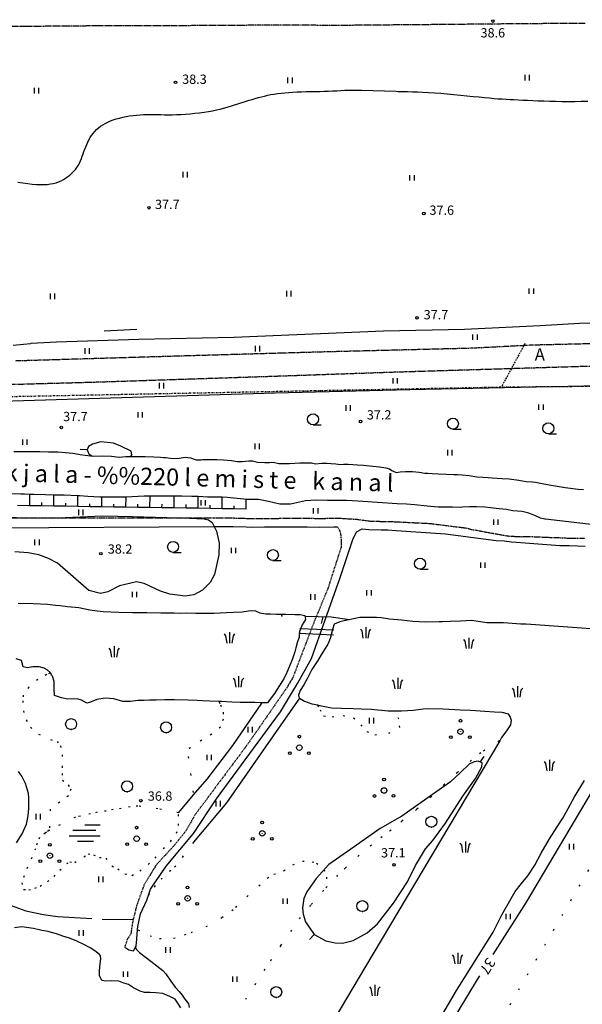
# Model space of a CAD drawing. Units: millimetres. Extents: x 69000 to 139410, y 51772 to 103828.
# Drawn here: x 70149 to 70312, y 52808 to 53094 of the extents above; entities that cross this region are included whole.
import ezdxf
from ezdxf.enums import TextEntityAlignment as Align

# ---------------------------------------------------------------- set-up
doc = ezdxf.new("R2010")
doc.units = ezdxf.units.MM
for name, pattern in [('162a$0$HIDDEN', [0.375, 0.25, -0.125]), ('162v$0$DASHDOT', [1, 0.5, -0.25, 0, -0.25]), ('162v$0$DASHED', [0.75, 0.5, -0.25]), ('162v$0$HIDDEN', [0.375, 0.25, -0.125]), ('162v$0$KOLVIK_EBAM', [5, 0.5, -4.5]), ('162v$0$XJ2_1', [15, 10, -5])]:
    doc.linetypes.add(name, pattern=pattern)
for name, color, linetype in [('162a$0$15', 7, 'Continuous'), ('162a$0$34', 7, 'Continuous'), ('162a$0$35', 7, 'Continuous'), ('162a$0$49', 7, 'Continuous'), ('162a$0$56', 7, 'Continuous'), ('162a$0$57', 7, 'Continuous'), ('162a$0$58', 7, 'Continuous'), ('162v$0$12', 7, 'Continuous'), ('162v$0$13', 7, 'Continuous'), ('162v$0$14', 7, 'Continuous'), ('162v$0$15', 7, 'Continuous'), ('162v$0$16', 7, 'Continuous'), ('162v$0$19', 7, 'Continuous'), ('162v$0$34', 7, 'Continuous'), ('162v$0$44', 7, 'Continuous'), ('162v$0$49', 7, 'Continuous'), ('162v$0$51', 7, 'Continuous'), ('162v$0$55', 7, 'Continuous'), ('162v$0$56', 7, 'Continuous'), ('162v$0$57', 7, 'Continuous'), ('162v$0$58', 7, 'Continuous'), ('162v$0$60', 7, 'Continuous')]:
    doc.layers.add(name, color=color, linetype=linetype)
doc.styles.add('162a$0$txt', font='TXT', dxfattribs={"height": 0.2})
doc.styles.add('162v$0$txt', font='TXT', dxfattribs={"height": 0.2})

# ---------------------------------------------------------------- blocks, each defined once
blk = doc.blocks.new('162a$0$HEIN_2')
at = {"layer": '162a$0$49', "color": 3, "linetype": 'Continuous'}
for p, q in [((-0.64, -0.8), (-0.64, 0.8)), ((0.64, -0.8), (0.64, 0.8))]:
    blk.add_line(p, q, dxfattribs=at)
blk = doc.blocks.new('162a$0$KPUNK2')
at = {"layer": '162a$0$57', "color": 6, "linetype": 'Continuous'}
blk.add_circle((0, 0), 0.384, dxfattribs=at)
blk = doc.blocks.new('162a')
at = {"layer": '162a$0$15', "color": 7, "linetype": '162a$0$HIDDEN'}
blk.add_lwpolyline([(70132.59, 53082.05), (70132.64, 53088.55), (70133.44, 53089.93), (70134.36, 53091.23), (70135.55, 53092.15), (70149.75, 53092.32), (70170.88, 53092.49), (70192.79, 53092.53), (70218.07, 53092.68), (70244.64, 53092.65), (70270.21, 53092.87), (70294.17, 53093.1), (70313.18, 53093.23)], dxfattribs=at)
at = {"layer": '162a$0$34', "color": 5, "linetype": 'Continuous'}
blk.add_lwpolyline([(70426.28, 53006.38), (70422.25, 53006.58), (70401.1, 53006.43), (70376.17, 53006.38), (70354.99, 53006.57), (70337.71, 53006.28), (70328.13, 53006.12), (70311.56, 53005.88), (70300.1, 53005.13), (70278.07, 53004.15), (70254.53, 53003.61), (70210.98, 53001.77), (70183.38, 53001.22), (70159.43, 53000.38), (70151.99, 53000), (70151.89, 53000)], dxfattribs=at)
at = {"layer": '162a$0$35', "color": 140, "linetype": 'Continuous'}
blk.add_line((70182.79, 53004.1), (70173.23, 53003.59), dxfattribs=at)
at = {"layer": '162a$0$56', "color": 6, "linetype": 'Continuous'}
for points in [[(70258.21, 53073.38), (70258.74, 53073.36), (70260.11, 53073.33), (70261.52, 53073.3), (70262.96, 53073.26), (70264.46, 53073.21), (70266.02, 53073.15), (70267.66, 53073.07), (70269.39, 53072.96), (70271.2, 53072.82), (70273.08, 53072.65), (70275, 53072.47), (70276.92, 53072.28), (70278.8, 53072.09), (70280.63, 53071.9), (70282.35, 53071.73), (70283.95, 53071.57), (70285.4, 53071.43), (70286.71, 53071.32), (70287.93, 53071.23), (70289.09, 53071.15), (70290.22, 53071.08), (70291.34, 53071.02), (70292.5, 53070.96), (70293.73, 53070.9), (70295.05, 53070.84), (70296.46, 53070.77), (70297.96, 53070.7), (70299.53, 53070.64), (70301.18, 53070.58), (70302.89, 53070.53), (70304.65, 53070.48), (70306.46, 53070.46), (70308.31, 53070.44), (70310.19, 53070.45), (70312.08, 53070.47), (70313.95, 53070.51)], [(70148.13, 53046.97), (70149.62, 53046.73), (70151.01, 53046.53), (70152.32, 53046.38), (70153.55, 53046.28), (70154.68, 53046.23), (70155.74, 53046.24), (70156.71, 53046.3), (70157.62, 53046.42), (70158.46, 53046.58), (70159.25, 53046.8), (70159.99, 53047.07), (70160.7, 53047.38), (70161.38, 53047.73), (70162.04, 53048.13), (70162.67, 53048.56), (70163.27, 53049.03), (70163.84, 53049.54), (70164.37, 53050.07), (70164.87, 53050.64), (70165.32, 53051.23), (70165.72, 53051.84), (70166.07, 53052.48), (70166.38, 53053.13), (70166.65, 53053.8), (70166.9, 53054.47), (70167.14, 53055.16), (70167.38, 53055.85), (70167.62, 53056.54), (70167.88, 53057.23), (70168.17, 53057.92), (70168.48, 53058.59), (70168.82, 53059.25), (70169.2, 53059.9), (70169.61, 53060.52), (70170.05, 53061.12), (70170.53, 53061.69), (70171.05, 53062.23), (70171.62, 53062.74), (70172.22, 53063.2), (70172.87, 53063.64), (70173.56, 53064.04), (70174.3, 53064.41), (70175.08, 53064.75), (70175.91, 53065.06), (70176.78, 53065.34), (70177.7, 53065.6), (70178.65, 53065.83), (70179.64, 53066.04), (70180.65, 53066.21), (70181.67, 53066.36), (70182.7, 53066.48), (70183.72, 53066.57), (70184.73, 53066.62), (70185.72, 53066.65), (70186.7, 53066.65), (70187.69, 53066.64), (70188.69, 53066.62), (70189.71, 53066.59), (70190.78, 53066.57), (70191.89, 53066.56), (70193.07, 53066.57), (70194.31, 53066.6), (70195.61, 53066.66), (70196.94, 53066.74), (70198.3, 53066.85), (70199.66, 53066.98), (70201, 53067.14), (70202.31, 53067.31), (70203.57, 53067.51), (70204.77, 53067.73), (70205.9, 53067.97), (70206.99, 53068.22), (70208.02, 53068.48), (70209.02, 53068.76), (70209.99, 53069.04), (70210.93, 53069.33), (70211.85, 53069.62), (70212.77, 53069.91), (70213.67, 53070.2), (70214.57, 53070.49), (70215.46, 53070.77), (70216.35, 53071.04), (70217.24, 53071.3), (70218.13, 53071.55), (70219.02, 53071.79), (70219.92, 53072.01), (70220.84, 53072.22), (70221.77, 53072.4), (70222.73, 53072.57), (70223.72, 53072.73), (70224.75, 53072.86), (70225.84, 53072.97), (70226.97, 53073.07), (70228.17, 53073.14), (70229.42, 53073.2), (70230.7, 53073.24), (70232.01, 53073.28)], [(70232.01, 53073.28), (70233.33, 53073.31), (70234.66, 53073.33), (70235.97, 53073.36), (70237.26, 53073.4), (70238.51, 53073.45), (70239.74, 53073.5), (70240.94, 53073.56), (70242.13, 53073.61), (70243.32, 53073.66), (70244.51, 53073.7), (70245.71, 53073.73), (70246.93, 53073.73), (70248.17, 53073.73), (70258.21, 53073.38)]]:
    blk.add_lwpolyline(points, dxfattribs=at)
at = {"layer": '162a$0$49', "color": 3, "linetype": 'Continuous'}
for p in [(70227.37, 53076.59), (70296.38, 53077.36), (70153.58, 53073.56), (70196.9, 53049.14), (70262.88, 53048.22), (70158.28, 53013.73), (70227.06, 53014.5), (70297.59, 53015.24), (70281.21, 53001.85)]:
    blk.add_blockref('162a$0$HEIN_2', p, dxfattribs=at)
at = {"layer": '162a$0$57', "color": 6, "linetype": 'Continuous'}
for p in [(70286.38, 53093.82), (70194, 53075.99), (70186.3, 53039.53), (70266.29, 53037.84), (70264.28, 53007.5)]:
    blk.add_blockref('162a$0$KPUNK2', p, dxfattribs=at)
at = {"layer": '162a$0$58', "color": 6, "linetype": 'Continuous', "style": '162a$0$txt'}
for s, p in [('38.6', (70282.76, 53090.39)), ('38.3', (70195.94, 53076.89)), ('37.7', (70266.22, 53008.4))]:
    blk.add_text(s, height=2.7, dxfattribs=at).set_placement(p, align=Align.MIDDLE_LEFT)
for s, p in [('37.7 ', (70192.04, 53039.15)), ('37.6 ', (70271.9, 53037.46))]:
    blk.add_text(s, height=2.7, dxfattribs=at).set_placement(p, align=Align.CENTER)
blk = doc.blocks.new('162v$0$VSOO_2')
at = {"layer": '162v$0$49', "color": 5, "linetype": 'Continuous'}
for p, q in [((-3.71, 0.8), (2.99, 0.8)), ((-0.24, 2.4), (4.22, 2.4)), ((-4.78, -0.8), (4.22, -0.8)), ((-2.39, -2.4), (2.28, -2.4))]:
    blk.add_line(p, q, dxfattribs=at)
blk = doc.blocks.new('162v$0$PROOG2')
at = {"layer": '162v$0$49', "color": 7, "linetype": 'Continuous'}
for p, q in [((0, 3.185), (0, 0)), ((-1.092, 2.1203), (-1.5015, 2.6299)), ((-0.728, 0), (-1.092, 2.1203)), ((0.728, 0), (1.092, 2.1203)), ((1.092, 2.1203), (1.5015, 2.6299))]:
    blk.add_line(p, q, dxfattribs=at)
blk = doc.blocks.new('162v$0$HEIN_2')
at = {"layer": '162v$0$49', "color": 3, "linetype": 'Continuous'}
for p, q in [((-0.64, -0.8), (-0.64, 0.8)), ((0.64, -0.8), (0.64, 0.8))]:
    blk.add_line(p, q, dxfattribs=at)
blk = doc.blocks.new('162v$0$HLEHT2')
at = {"layer": '162v$0$49', "color": 3, "linetype": 'Continuous'}
blk.add_line((0, -1.6), (2.4, -1.6), dxfattribs=at)
blk.add_circle((0, 0), 1.6, dxfattribs=at)
blk = doc.blocks.new('162v$0$LEHT_2')
at = {"layer": '162v$0$49', "color": 3, "linetype": 'Continuous'}
blk.add_circle((0.04, 0.02), 1.6, dxfattribs=at)
blk.add_point((0.04, -1.58), dxfattribs=at)
blk = doc.blocks.new('162v$0$POOS_2')
at = {"layer": '162v$0$49', "color": 3, "linetype": 'Continuous'}
for centre, radius in [((-0.01, 3.18), 0.4), ((0, 0), 0.8), ((0, 0), 0.008), ((-2.78, -1.61), 0.4), ((2.76, -1.59), 0.4)]:
    blk.add_circle(centre, radius, dxfattribs=at)
blk = doc.blocks.new('162v$0$KPUNK2')
at = {"layer": '162v$0$57', "color": 6, "linetype": 'Continuous'}
blk.add_circle((0, 0), 0.384, dxfattribs=at)
blk = doc.blocks.new('162v')
at = {"layer": '162v$0$12', "color": 7, "linetype": 'Continuous'}
for points in [[(70214.5717, 52951.8854), (70211.0722, 52951.937), (70207.5726, 52951.9886), (70204.073, 52952.0402), (70200.5733, 52952.0917), (70197.0737, 52952.1433), (70193.5741, 52952.1949), (70190.0745, 52952.2465), (70186.5749, 52952.2981), (70183.0753, 52952.3497), (70179.5757, 52952.4013), (70178.3791, 52952.4189), (70176.0761, 52952.455), (70172.5766, 52952.5098), (70169.077, 52952.5646), (70165.5775, 52952.6194), (70162.078, 52952.6742), (70158.5784, 52952.729), (70155.0789, 52952.7838), (70151.5794, 52952.8386), (70148.0798, 52952.8934)], [(70151.5794, 52952.8386), (70151.581, 52952.9386), (70151.6291, 52956.0156), (70151.6307, 52956.1156)], [(70158.5784, 52952.729), (70158.58, 52952.829), (70158.6272, 52955.8466), (70158.6288, 52955.9466)], [(70165.5775, 52952.6194), (70165.5791, 52952.7194), (70165.6253, 52955.6718), (70165.6269, 52955.7718)], [(70172.5766, 52952.5098), (70172.5782, 52952.6098), (70172.6194, 52955.2462), (70172.621, 52955.3462)], [(70179.5757, 52952.4013), (70179.5772, 52952.5013), (70179.6177, 52955.2491), (70179.6192, 52955.3491)], [(70186.5749, 52952.2981), (70186.5764, 52952.3981), (70186.6223, 52955.515), (70186.6238, 52955.615)], [(70193.5741, 52952.1949), (70193.5756, 52952.2949), (70193.6231, 52955.5229), (70193.6246, 52955.6229)], [(70200.5733, 52952.0917), (70200.5748, 52952.1917), (70200.6218, 52955.3837), (70200.6233, 52955.4837)], [(70207.5726, 52951.9886), (70207.5741, 52952.0886), (70207.6198, 52955.1901), (70207.6213, 52955.2901)], [(70214.5717, 52951.8854), (70214.6115, 52954.583), (70214.613, 52954.683)], [(70155.0789, 52952.7838), (70155.0805, 52952.8838), (70155.0941, 52953.7542)], [(70162.078, 52952.6742), (70162.0796, 52952.7742), (70162.0931, 52953.6352)], [(70169.077, 52952.5646), (70169.0786, 52952.6646), (70169.0907, 52953.441)], [(70176.0761, 52952.455), (70176.0777, 52952.555), (70176.0897, 52953.3246)], [(70183.0753, 52952.3497), (70183.0768, 52952.4497), (70183.0893, 52953.2988)], [(70190.0745, 52952.2465), (70190.076, 52952.3465), (70190.0895, 52953.2674)], [(70197.0737, 52952.1433), (70197.0752, 52952.2433), (70197.0889, 52953.175)], [(70204.073, 52952.0402), (70204.0745, 52952.1402), (70204.0876, 52953.0274)], [(70211.0722, 52951.937), (70211.0737, 52952.037), (70211.0859, 52952.8657)]]:
    blk.add_lwpolyline(points, dxfattribs=at)
at = {"layer": '162v$0$14', "color": 7, "linetype": 'Continuous'}
for p, q in [((70240.045, 52916.6925), (70230.1514, 52917.0115)), ((70240.0167, 52915.2303), (70229.8679, 52915.6556))]:
    blk.add_line(p, q, dxfattribs=at)
at = {"layer": '162v$0$15', "color": 7, "linetype": '162v$0$HIDDEN'}
for points in [[(70000, 52988.6783), (70000.1, 52988.6706), (70021.129, 52987.058), (70041.296, 52986.255), (70060.357, 52986.182), (70099.081, 52986.86), (70170.189, 52988.814), (70219.683, 52990.438), (70257.735, 52991.755), (70337.566, 52994.185), (70378.736, 52995.197), (70418.637, 52995.805), (70534.198, 52995.815), (70576.976, 52996.725), (70617.781, 52996.803), (70660.574, 52996.996), (70700.834, 52997.218), (70780.809, 52997.467), (70822.162, 52997.737), (70862.216, 52998.249), (70906.462, 52999.591), (70920.7786, 52999.9972), (70920.8786, 53000)], [(70316.9661, 53000), (70316.8661, 52999.9976), (70297.7765, 52999.5374), (70280.5199, 52998.6462), (70263.0606, 52998.2054), (70238.6201, 52997.602), (70192.7276, 52996.2858), (70147.4251, 52994.9355)], [(70258.3345, 52948.1742), (70267.8532, 52947.7134), (70278.5778, 52946.3804), (70280.3324, 52945.892), (70281.7565, 52945.7058), (70285.0389, 52945.0647), (70288.322, 52944.4925), (70290.79, 52944.0547), (70293.2608, 52943.9044), (70294.594, 52943.8455), (70295.5029, 52943.8942), (70299.0554, 52943.8369), (70301.5262, 52943.6866), (70304.2393, 52943.6259), (70306.952, 52943.5192), (70308.3999, 52943.4247), (70309.7336, 52943.4119), (70313.1368, 52943.3675)]]:
    blk.add_lwpolyline(points, dxfattribs=at)
at = {"layer": '162v$0$16', "color": 7, "linetype": '162v$0$HIDDEN'}
for points in [[(70143.8105, 52949.3485), (70205.3254, 52949.353), (70210.8901, 52949.2878), (70214.6261, 52949.1712), (70216.3162, 52949.1549), (70219.9269, 52949.166), (70223.4227, 52949.1783), (70226.3205, 52949.1963), (70229.1497, 52949.2494), (70232.3346, 52949.2302), (70235.864, 52949.1501), (70240.0502, 52949.2247), (70242.2806, 52949.1916), (70243.4297, 52949.1116), (70246.6936, 52948.9305), (70250.483, 52948.3995), (70253.8742, 52948.2978), (70255.8519, 52948.2902), (70258.3345, 52948.1742)], [(70241.1136, 52946.7107), (70241.6844, 52945.8124), (70242.1368, 52944.115), (70242.25, 52940.9325), (70238.3473, 52928.7857), (70234.2183, 52918.7606), (70228.1097, 52902.7947), (70226.4129, 52899.9304), (70219.1581, 52889.4378), (70214.4787, 52882.7445), (70206.2773, 52871.7646), (70199.7728, 52863.0656), (70197.0579, 52858.3447), (70193.4381, 52853.8361), (70188.4608, 52848.4257), (70184.8975, 52842.644), (70182.6917, 52836.491), (70181.6825, 52832.486), (70181.3576, 52830.7593), (70181.0327, 52828.3724), (70179.9497, 52826.6966), (70179.2457, 52824.4621)]]:
    blk.add_lwpolyline(points, dxfattribs=at)
at = {"layer": '162v$0$16', "color": 7, "linetype": 'Continuous'}
for points in [[(70141.0313, 52946.4558), (70205.2957, 52946.8552), (70210.8361, 52946.7903), (70214.5749, 52946.6736), (70216.308, 52946.6569), (70219.9351, 52946.6681), (70223.4349, 52946.6804), (70226.3517, 52946.6985), (70229.1649, 52946.7513), (70232.2975, 52946.7324), (70235.857, 52946.6517), (70240.0527, 52946.7264), (70241.1136, 52946.7107)], [(70182.3603, 52824.4255), (70182.549, 52824.7668), (70182.7656, 52826.7981), (70182.97, 52829.558), (70183.0363, 52830.4546), (70183.8486, 52834.1111), (70185.657, 52838.1326), (70185.6575, 52838.1342), (70186.7187, 52841.3732), (70191.3216, 52848.026), (70199.2819, 52857.5226), (70205.9426, 52867.5779), (70214.282, 52878.9536), (70224.5709, 52892.8685), (70229.5529, 52901.1464), (70233.5602, 52908.4593), (70237.5133, 52919.6826), (70241.7913, 52931.7185), (70245.6361, 52942.9926), (70246.7191, 52945.2271), (70248.3606, 52946.1745), (70250.2711, 52945.9068), (70253.8318, 52945.8), (70255.7888, 52945.7925), (70258.2179, 52945.679), (70272.5777, 52944.6969), (70287.3388, 52942.6967), (70289.6377, 52942.617), (70291.8081, 52942.3201), (70293.1523, 52942.2036), (70295.7611, 52942.052), (70305.8269, 52941.3223), (70308.5287, 52941.2847), (70311.0233, 52941.2147), (70313.2525, 52941.0552)], [(70179.2457, 52824.4621), (70180.437, 52823.6495), (70181.7908, 52823.3956), (70182.3603, 52824.4255)]]:
    blk.add_lwpolyline(points, dxfattribs=at)
at = {"layer": '162v$0$19', "color": 87, "linetype": '162v$0$XJ2_1'}
for points in [[(70146.2291, 52836.5966), (70150.4913, 52834.9932), (70155.6324, 52833.9433), (70159.7175, 52833.4267), (70172.6801, 52832.6001), (70181.5825, 52832.4873), (70181.6825, 52832.486)], [(70182.3603, 52824.4255), (70182.4015, 52824.3255), (70182.5657, 52823.9266), (70183.5104, 52822.9286), (70185.5418, 52821.3337), (70187.7452, 52819.6911), (70190.3355, 52817.6308), (70191.1892, 52816.7257), (70192.6743, 52814.5266), (70193.9573, 52812.8354), (70195.0485, 52811.5255), (70195.9468, 52810.4819), (70196.7525, 52809.3703), (70197.5586, 52808.3046), (70197.8197, 52807.9571), (70197.9933, 52806.8746)]]:
    blk.add_lwpolyline(points, dxfattribs=at)
at = {"layer": '162v$0$34', "color": 5, "linetype": 'Continuous'}
for points in [[(70146.8039, 52999.581), (70151.7855, 52999.9918), (70151.8855, 53000)], [(70230.1124, 52896.8704), (70222.4558, 52885.9678), (70208.8602, 52866.4823), (70199.2401, 52855.019)], [(70194.8723, 52863.5358), (70194.957, 52863.6358), (70199.2652, 52868.7217), (70203.2003, 52873.3672), (70210.6654, 52883.1495), (70219.1504, 52895.443), (70219.2194, 52895.543)]]:
    blk.add_lwpolyline(points, dxfattribs=at)
at = {"layer": '162v$0$34', "color": 140, "linetype": 'Continuous'}
for points in [[(70146.9718, 52968.6364), (70149.4094, 52968.6243), (70151.4213, 52968.5819), (70152.1686, 52968.5747), (70154.5258, 52968.5749), (70157.0209, 52968.5623), (70159.7575, 52968.5474), (70161.9636, 52968.3766), (70164.1689, 52968.1253), (70164.7317, 52968.0624), (70166.2695, 52967.7486), (70167.7741, 52967.5731), (70170.0827, 52967.2978), (70172.8656, 52967.3169), (70175.429, 52967.2347), (70177.669, 52967.0061), (70179.5337, 52967.1951), (70180.982, 52967.1466), (70182.684, 52967.1646), (70185.2021, 52967.1518), (70187.7312, 52967.0929), (70189.6156, 52966.9482), (70190.5348, 52966.8704), (70191.3395, 52966.8511), (70193.1194, 52966.6039), (70195.1097, 52966.7112), (70196.8027, 52966.9938), (70198.3413, 52966.7605), (70200.0261, 52966.1923), (70201.4753, 52966.2243), (70201.8669, 52966.2895), (70203.6034, 52966.3187), (70206.0752, 52966.2718), (70207.9603, 52966.1961), (70210.3039, 52965.978), (70211.9919, 52965.7433), (70213.4407, 52965.7408), (70215.3399, 52965.9294), (70216.3977, 52965.9307), (70217.7387, 52965.4808), (70219.9571, 52965.3904), (70221.3948, 52965.4225), (70222.4535, 52965.5158), (70224.0831, 52965.1781), (70225.4858, 52965.1645), (70227.1987, 52965.125)], [(70227.1987, 52965.125), (70228.7402, 52965.1906), (70230.2245, 52965.2912), (70232.1563, 52965.2956), (70233.5936, 52965.2932), (70234.7874, 52965.0747), (70236.6052, 52965.1836), (70238.0545, 52965.2271), (70239.1915, 52965.0897), (70240.6739, 52964.9949), (70241.9947, 52964.8326), (70242.9037, 52964.8928), (70244.2375, 52964.8914), (70245.6166, 52964.8091), (70246.9839, 52964.7039), (70248.7193, 52964.6067), (70251.4305, 52964.3505), (70253.3832, 52964.1362), (70255.1748, 52963.9119), (70256.2528, 52963.6141), (70256.9721, 52963.0782), (70258.2432, 52962.537), (70259.3943, 52962.6638), (70260.9017, 52962.7758), (70262.9828, 52962.7557), (70264.9359, 52962.5873), (70266.5775, 52962.307), (70267.4741, 52962.2753), (70268.7387, 52962.2516), (70270.4971, 52962.1542), (70272.8758, 52961.9932), (70274.9562, 52961.9041), (70276.0256, 52961.9053), (70277.3931, 52961.8231), (70279.4956, 52961.6418), (70281.6534, 52961.23), (70283.4694, 52961.1435), (70285.0205, 52961.025), (70286.1585, 52960.9795), (70287.5949, 52960.8852), (70289.0195, 52960.7564), (70291.1112, 52960.6443), (70293.9021, 52960.3068), (70296.0717, 52959.9294), (70297.8294, 52959.763), (70298.7603, 52959.708), (70300.2526, 52959.4521), (70302.7199, 52958.9453), (70305.027, 52958.5091), (70307.4152, 52958.1526), (70311.1478, 52957.6796), (70312.722, 52957.5724)], [(70315.8421, 52947.2624), (70301.7034, 52948.9398), (70301.4621, 52948.9536), (70300.1772, 52949.265), (70298.7113, 52949.8771), (70296.8106, 52950.7118), (70294.86, 52951.1446), (70292.206, 52951.3772), (70290.3119, 52951.706), (70288.2326, 52951.91), (70285.6597, 52952.1994), (70283.9945, 52952.4109), (70281.6152, 52952.5144), (70279.5224, 52952.5116), (70277.5555, 52952.4386), (70276.9339, 52952.3756), (70274.5998, 52952.3867), (70270.4609, 52952.4496), (70267.221, 52952.7339), (70263.6489, 52953.1478), (70261.2124, 52953.2748), (70258.5458, 52953.3926), (70247.0548, 52954.182), (70243.7682, 52954.3977), (70241.0432, 52954.4125), (70238.1916, 52954.417), (70234.8919, 52954.4604), (70231.8085, 52954.2832), (70227.4984, 52953.2899), (70224.3591, 52953.2743), (70221.078, 52954.0533), (70218.1172, 52954.6569), (70215.2081, 52954.662), (70214.613, 52954.683), (70213.8632, 52954.7095), (70209.0737, 52955.2731), (70207.6213, 52955.2901), (70203.3594, 52955.3398), (70200.6233, 52955.4837), (70198.8083, 52955.5792), (70195.8532, 52955.5848), (70193.6246, 52955.6229), (70192.772, 52955.6375), (70190.8174, 52955.6564), (70186.6238, 52955.615), (70184.9295, 52955.5983), (70179.6192, 52955.3491), (70179.4422, 52955.3408), (70175.4983, 52955.3559), (70172.621, 52955.3462), (70171.9681, 52955.344), (70168.5431, 52955.515), (70166.1192, 52955.7569), (70165.6269, 52955.7718), (70161.6475, 52955.8921), (70158.6288, 52955.9466), (70156.1751, 52955.9909), (70152.7149, 52956.0818), (70151.6307, 52956.1156), (70150.0365, 52956.1652), (70148.9679, 52956.2445), (70144.6333, 52956.3322)], [(70148.2364, 52924.5497), (70152.5588, 52924.439), (70156.7306, 52924.2032), (70159.1422, 52923.8809), (70160.4755, 52923.8221), (70162.6004, 52923.5831), (70165.8625, 52923.2181), (70169.1108, 52922.6118), (70171.1891, 52922.3043), (70172.9925, 52922.1144), (70177.5321, 52921.8636), (70181.4984, 52921.7908), (70183.7059, 52921.758), (70185.6263, 52921.7739), (70189.7649, 52921.6764), (70193.6167, 52921.6508), (70195.3875, 52921.6452), (70197.1469, 52921.6627), (70199.9753, 52921.6353)], [(70218.1101, 52713.3915), (70275.8186, 52811.8724), (70286.4234, 52828.8456), (70288.9443, 52833.8921), (70292.8503, 52840.6731), (70294.7125, 52842.9894), (70296.5048, 52845.2143), (70298.5587, 52848.3336), (70300.4202, 52851.7768), (70302.8176, 52855.9391), (70305.0247, 52859.4364), (70306.7399, 52862.0186), (70307.6528, 52863.6771), (70310.0646, 52868.1383), (70312.9967, 52872.8934)], [(70318.9507, 52916.7149), (70296.0732, 52918.4076), (70294.4522, 52918.4348), (70289.4535, 52918.7705), (70284.5893, 52918.7485), (70280.2498, 52919.4688), (70276.9596, 52919.3051), (70273.9568, 52919.1387), (70271.691, 52919.08), (70270.7133, 52919.055), (70266.7682, 52918.9436), (70263.0562, 52919.1519), (70259.7598, 52919.5402), (70256.3248, 52919.8609), (70253.9022, 52920.2407), (70252.4771, 52920.312), (70250.3384, 52920.3211), (70247.6477, 52920.3241), (70243.9951, 52919.543), (70241.8059, 52919.0812), (70240.1317, 52918.3729), (70239.6915, 52916.8363), (70239.045, 52914.1979), (70238.4216, 52912.7436), (70238.3048, 52912.5607), (70237.5106, 52911.2805), (70236.6812, 52909.9432), (70235.4304, 52907.828), (70233.726, 52905.1768), (70232.4369, 52902.6595), (70231.3144, 52900.7386), (70230.2986, 52899.1386), (70229.7797, 52897.7982), (70230.0242, 52896.922), (70230.1124, 52896.8704), (70231.5221, 52896.0451), (70233.6878, 52895.2653), (70235.2996, 52894.8979), (70236.0055, 52894.737), (70239.3798, 52894.0834), (70242.3335, 52893.9399), (70245.6789, 52893.8616), (70248.0126, 52893.8046), (70250.9433, 52893.6498), (70255.9064, 52893.2109), (70257.815, 52893.1925), (70259.7581, 52893.1737), (70263.2678, 52893.4388), (70266.0883, 52893.7795), (70267.7563, 52893.8554), (70271.8724, 52893.8042), (70276.9629, 52893.456), (70279.8027, 52893.4171), (70281.262, 52893.311), (70283.9851, 52893.0893), (70286.8578, 52892.8891), (70288.9958, 52892.8109), (70290.7622, 52892.3569), (70291.3964, 52891.3504), (70291.6638, 52890.4624), (70291.4442, 52889.1537), (70290.5214, 52887.6563), (70289.5881, 52886.2739), (70288.9014, 52885.4182), (70288.3669, 52884.5189), (70249.0317, 52818.3404), (70187.0342, 52713.91)], [(70199.9753, 52921.6353), (70202.6773, 52921.6093), (70205.2873, 52921.5955), (70206.9899, 52921.6711), (70208.8769, 52921.8024), (70210.9242, 52921.8516), (70213.4325, 52922.0228), (70215.2629, 52922.2351), (70216.2303, 52922.3983), (70217.2412, 52922.2965), (70218.5919, 52921.6511), (70220.3257, 52921.3928), (70221.6135, 52921.3919), (70223.4069, 52921.3516), (70226.0624, 52921.2799), (70228.695, 52921.22), (70230.2585, 52921.1819), (70231.6821, 52920.9497), (70231.8084, 52919.7411), (70230.8624, 52918.2324), (70230.1072, 52916.2275), (70229.9533, 52914.5846), (70229.4549, 52912.9796), (70229.0495, 52911.4887), (70228.7284, 52910.3879), (70228.0526, 52908.2787), (70227.1587, 52906.2061), (70226.451, 52904.3616), (70225.5018, 52902.5195), (70224.0309, 52900.234), (70222.8273, 52898.2448), (70221.8604, 52896.9433), (70220.7772, 52895.5164), (70219.7769, 52895.5261), (70219.2194, 52895.543), (70218.6619, 52895.5599), (70217.0758, 52895.6327), (70214.9487, 52895.6532), (70213.189, 52895.6127), (70212.8556, 52895.6159), (70210.4189, 52895.7199), (70207.3849, 52895.8987), (70206.6403, 52895.9159), (70203.9706, 52895.9777), (70201.8443, 52896.0787), (70200.3619, 52896.1735), (70197.7065, 52896.2566), (70193.6944, 52896.3529), (70190.9237, 52896.4026), (70188.3819, 52896.3467), (70186.4381, 52896.285), (70184.9427, 52896.2304), (70183.0453, 52896.2142), (70180.8925, 52895.9591), (70178.6847, 52895.9459), (70176.0701, 52896.6841), (70173.5657, 52896.9267), (70171.1469, 52896.5016), (70169.3107, 52895.6799), (70168.2159, 52895.4375), (70166.6488, 52896.2806), (70165.4106, 52896.6605), (70162.7303, 52896.5484), (70160.8252, 52896.9348), (70158.8311, 52897.6209), (70158.7111, 52899.4849), (70158.7215, 52901.75), (70158.2646, 52903.2608), (70157.9803, 52903.5855), (70157.721, 52904.1169), (70157.5961, 52904.24), (70156.6845, 52905.1388), (70155.7924, 52905.6419), (70154.3126, 52906.0011), (70152.5184, 52905.9609), (70150.9516, 52905.6541), (70149.6441, 52906.0002), (70149.1674, 52907.8446), (70147.6427, 52908.3193)], [(70195.5319, 52806.8064), (70194.7286, 52808.171), (70193.9462, 52809.3054), (70192.3444, 52810.1373), (70190.363, 52810.9498), (70188.2842, 52811.2113), (70186.6172, 52811.2389), (70185.0078, 52811.2775), (70183.6891, 52811.6582), (70181.7898, 52812.6424), (70180.3845, 52813.5759), (70178.9975, 52814.0262), (70177.5191, 52814.5349), (70175.5314, 52814.7036), (70173.7596, 52814.5942), (70172.5538, 52814.7554), (70171.8662, 52816.1878), (70171.8571, 52817.6253), (70172.05, 52819.7392), (70172.3154, 52821.0359), (70172.1975, 52821.9225), (70171.9136, 52822.2932), (70170.5095, 52823.3531), (70169.1386, 52824.2748), (70167.3315, 52825.2811), (70165.3169, 52826.2319), (70163.1863, 52827.0689), (70161.1917, 52827.7091), (70159.3692, 52828.3131), (70158.6013, 52828.5735), (70156.9494, 52828.9804), (70155.1588, 52829.3082), (70152.692, 52829.8724), (70149.2698, 52830.3309), (70147.1859, 52830.0521)], [(70147.781, 52854.7685), (70149.3818, 52857.4093), (70150.6166, 52860.249), (70151.1803, 52862.6583), (70151.2931, 52864.8075), (70151.3101, 52866.5666), (70151.3234, 52867.9463), (70151.2313, 52869.1316), (70150.3396, 52872.0494), (70149.3365, 52874.1518), (70148.327, 52875.5874)]]:
    blk.add_lwpolyline(points, dxfattribs=at)
at = {"layer": '162v$0$44', "color": 23, "linetype": 'Continuous'}
blk.add_lwpolyline([(70317.4175, 52987.7571), (70262.1776, 52986.5427), (70223.0266, 52985.5639), (70181.4811, 52984.2978), (70143.4785, 52983.1699), (70103.1885, 52982.1217), (70097.8305, 52982.1619), (70059.5974, 52982.1631), (70033.0125, 52982.1669), (70027.9065, 52982.1127), (70017.3939, 52983.0076), (70000.1, 52984.2347), (70000, 52984.2418)], dxfattribs=at)
at = {"layer": '162v$0$51', "color": 3, "linetype": '162v$0$KOLVIK_EBAM'}
for points in [[(70339.3688, 52890.1397), (70286.3909, 52799.2827)], [(70157.5961, 52904.24), (70157.4961, 52904.1906), (70156.5558, 52903.7257), (70153.9668, 52902.3479), (70151.3353, 52900.1425), (70149.6907, 52897.7322), (70149.5828, 52896.0774), (70149.7386, 52893.1668), (70150.5526, 52890.5372), (70151.8083, 52888.3978), (70154.1806, 52886.3856), (70157.615, 52884.8116), (70159.5534, 52884.2985), (70160.587, 52882.9776), (70161.0683, 52880.4318), (70161.0483, 52877.1664), (70161.0275, 52875.0163), (70161.1463, 52873.0259), (70162.7773, 52871.6418), (70163.5814, 52870.3692), (70162.8389, 52868.502), (70160.3253, 52866.5945), (70157.558, 52864.6205), (70157.343, 52858.4878)], [(70206.6403, 52895.9159), (70206.6901, 52895.8159), (70207.1115, 52894.97), (70207.8491, 52892.7666), (70207.8528, 52890.7658), (70207.1059, 52888.4388), (70204.5564, 52886.3821), (70201.6306, 52884.6626), (70198.15, 52882.6494), (70197.7439, 52879.8822), (70199.2516, 52868.8217), (70199.2652, 52868.7217)], [(70235.2996, 52894.8979), (70235.3561, 52894.7979), (70236.0856, 52893.5058), (70237.1148, 52891.7366), (70239.6192, 52891.4939), (70242.773, 52891.8199), (70245.8372, 52891.2039), (70247.9446, 52889.1483), (70249.6735, 52887.1883), (70252.0216, 52886.2457), (70256.0618, 52886.6782), (70259.2519, 52888.3837), (70258.9642, 52890.7322), (70257.8617, 52893.0925), (70257.815, 52893.1925)], [(70288.3669, 52884.5189), (70288.2669, 52884.455), (70288.2668, 52884.4549), (70282.8796, 52881.0148), (70280.1331, 52878.8106), (70276.0743, 52875.2622), (70272.2811, 52871.8262), (70268.3707, 52868.1729), (70264.1848, 52864.5567), (70259.9781, 52861.1708), (70256.7211, 52858.5), (70254.1495, 52856.5356), (70251.0788, 52854.1045), (70247.4514, 52851.1729), (70243.4837, 52847.5316), (70241.1866, 52845.4265), (70238.1081, 52842.1043)], [(70157.343, 52858.4878), (70157.1529, 52858.3921), (70156.4818, 52857.9501), (70156.1109, 52857.6548), (70154.4767, 52856.3137), (70153.7699, 52854.5727), (70153.2841, 52853.0826), (70152.1674, 52850.5637), (70150.9786, 52847.7235), (70149.9653, 52845.192), (70149.2561, 52843.1981), (70149.8236, 52841.2379), (70151.2941, 52841.0972), (70153.1273, 52841.6084), (70154.5937, 52842.2382), (70156.7562, 52843.5051), (70158.6681, 52845.016), (70160.3413, 52846.8166), (70162.3607, 52848.7519), (70163.2741, 52849.2605), (70164.721, 52849.0626), (70167.382, 52850.7502), (70168.5973, 52851.5779), (70170.1701, 52851.3097), (70171.8533, 52850.5805), (70173.7257, 52850.353), (70175.5202, 52848.0729), (70177.2138, 52847.2286), (70179.3153, 52845.748), (70181.3237, 52845.3492), (70183.6701, 52846.6029), (70186.0345, 52848.5348), (70188.1102, 52850.3431), (70190.4485, 52853.1492), (70192.526, 52855.1414), (70194.3434, 52857.5845), (70194.8828, 52859.8561), (70194.8977, 52862.5926), (70194.8723, 52863.5358), (70188.9044, 52864.7203), (70183.0936, 52865.5008), (70180.8488, 52865.235), (70178.2229, 52864.8004), (70175.8858, 52864.501), (70173.8463, 52864.0608), (70171.2324, 52863.6835), (70169.2503, 52863.2312), (70166.3236, 52862.6041), (70164.8832, 52862.2845), (70157.343, 52858.4878)], [(70199.2401, 52855.019), (70194.1017, 52848.0315), (70192.6523, 52846.7806), (70190.1701, 52844.5623), (70188.1136, 52842.3629), (70186.3657, 52839.9651), (70185.6575, 52838.1342)], [(70182.97, 52829.558), (70183.07, 52829.5081), (70186.5927, 52827.7513), (70189.3794, 52826.977), (70193.4506, 52827.0526), (70196.6343, 52828.0913), (70198.5381, 52828.7628), (70202.9008, 52830.4455), (70207.5142, 52833.0801), (70210.4085, 52835.1105), (70211.441, 52836.0549), (70214.8053, 52839.127), (70218.2621, 52842.2558), (70220.7221, 52844.5548), (70222.6185, 52845.6633), (70225.4572, 52846.6938), (70228.1762, 52848.4383), (70230.9462, 52849.504), (70233.7386, 52849.316), (70235.011, 52848.9128), (70237.155, 52847.0753), (70237.9379, 52844.791), (70238.1081, 52842.1043)], [(70238.1081, 52842.1043), (70237.1313, 52841.0502), (70233.2714, 52836.6605), (70230.3162, 52833.0899), (70227.7393, 52829.3892), (70224.6728, 52825.0033), (70220.0178, 52818.0686), (70211.4722, 52804.7551), (70208.3946, 52800.4039), (70203.4387, 52794.4609), (70198.2727, 52788.1865), (70195.9888, 52785.0579), (70190.8589, 52777.7598), (70183.0809, 52771.8743), (70180.6676, 52770.0482)]]:
    blk.add_lwpolyline(points, dxfattribs=at)
at = {"layer": '162v$0$56', "color": 6, "linetype": 'Continuous'}
for p, q in [((70168.306, 52969.064), (70166.3122, 52969.2218)), ((70236.8834, 52920.5238), (70236.3483, 52918.5967)), ((70282.681, 52878.307), (70283.8531, 52879.9276)), ((70234.389, 52828.137), (70233.0446, 52826.6562))]:
    blk.add_line(p, q, dxfattribs=at)
for points in [[(70181.0132, 52967.1469), (70181.276, 52967.655), (70181.146, 52968.735), (70178.086, 52970.184), (70175.956, 52971.084), (70172.296, 52971.414), (70169.856, 52970.794), (70168.736, 52970.104), (70168.306, 52969.064), (70168.756, 52967.904), (70169.6891, 52967.3447)], [(70137.677, 52949.591), (70157.698, 52949.212), (70172.738, 52949.904), (70181.528, 52949.704), (70198.098, 52949.206), (70202.358, 52949.046), (70203.598, 52948.776), (70204.728, 52947.986), (70205.949, 52945.437), (70206.699, 52942.007), (70206.649, 52938.527), (70205.36, 52932.836), (70204.1, 52930.506), (70201.87, 52928.326), (70199.39, 52926.946), (70196.78, 52926.555), (70192.41, 52927.155), (70189.67, 52927.975), (70184.92, 52930.214), (70182.669, 52930.714), (70177.67, 52929.504), (70174.31, 52927.764), (70172.15, 52927.343), (70168.81, 52928.193), (70159.679, 52936.102), (70157.069, 52937.522), (70154.208, 52938.542), (70151.158, 52939.152), (70147.298, 52939.401)], [(70244.6647, 52919.6862), (70239.281, 52920.459), (70231.712, 52920.6637)], [(70286.4654, 52822.2847), (70296.099, 52837.573), (70318.486, 52875.205), (70328.375, 52889.047), (70332.145, 52894.927), (70335.184, 52900.867), (70336.054, 52903.397), (70336.384, 52906.757), (70335.924, 52909.517), (70335.3424, 52911.1115)], [(70265.476, 52866.491), (70259.887, 52862.56), (70253.537, 52858.95), (70245.037, 52852.989), (70238.608, 52848.538), (70234.988, 52844.468), (70232.208, 52840.597), (70231.378, 52838.597), (70230.959, 52835.947), (70231.129, 52834.107), (70231.869, 52831.797), (70234.389, 52828.137), (70237.729, 52826.288), (70240.5, 52825.678), (70242.59, 52825.618), (70245.75, 52826.398), (70249.789, 52828.679), (70252.819, 52831.229), (70257.429, 52837.27), (70261.518, 52843.46), (70263.848, 52848.24), (70266.738, 52853.031), (70268.887, 52855.481), (70272.577, 52860.481), (70277.616, 52868.362), (70281.346, 52873.552), (70283.126, 52876.932), (70283.246, 52878.052), (70282.116, 52878.562), (70280.916, 52878.392), (70279.476, 52877.732), (70276.806, 52875.192), (70274.016, 52872.572), (70265.476, 52866.491)], [(70062.1014, 52602.9986), (70064.306, 52603.689), (70085.216, 52607.801), (70103.756, 52612.603), (70108.446, 52613.483), (70119.376, 52616.184), (70146.866, 52621.387), (70167.716, 52627.169), (70171.636, 52629.039), (70176.266, 52632.679), (70183.195, 52644.78), (70191.223, 52659.851), (70208.411, 52690.083), (70230.348, 52724.396), (70235.0196, 52732.8983), (70239.887, 52741.757), (70249.436, 52758.158), (70273.742, 52801.61), (70281.901, 52815.041), (70282.5551, 52816.0791)]]:
    blk.add_lwpolyline(points, dxfattribs=at)
blk.add_point((70224.9212, 52920.8473), dxfattribs=at)
at = {"layer": '162v$0$60', "color": 1, "linetype": '162v$0$DASHED'}
blk.add_line((70295.664, 53000), (70288.831, 52987.3956), dxfattribs=at)
at = {"layer": '162v$0$60', "color": 1, "linetype": '162v$0$DASHDOT'}
blk.add_lwpolyline([(70000, 52984.0305), (70027.54, 52982.33), (70288.9849, 52987.3969), (70340.0994, 52987.8368), (70428.3323, 52907.8492), (70447.6441, 52892.2796), (70640.8295, 52704.5427)], dxfattribs=at)
at = {"layer": '162v$0$49', "color": 3, "linetype": 'Continuous'}
for name, p in [('162v$0$HEIN_2', (70168.3863, 52997.8713)), ('162v$0$HEIN_2', (70217.9568, 52998.5118)), ('162v$0$HEIN_2', (70189.9845, 52987.7827)), ('162v$0$HEIN_2', (70257.9945, 52989.1843)), ('162v$0$HEIN_2', (70183.7508, 52979.2741)), ('162v$0$HEIN_2', (70244.3364, 52981.2913)), ('162v$0$HEIN_2', (70300.3986, 52981.4945)), ('162v$0$HLEHT2', (70234.0266, 52977.9836)), ('162v$0$HLEHT2', (70274.7311, 52976.7051)), ('162v$0$HLEHT2', (70302.4988, 52975.3446)), ('162v$0$HEIN_2', (70150.2302, 52971.3533)), ('162v$0$HEIN_2', (70217.7993, 52970.1156)), ('162v$0$HEIN_2', (70273.8458, 52968.2607)), ('162v$0$HEIN_2', (70202.1257, 52953.6892)), ('162v$0$HEIN_2', (70166.5174, 52950.9253)), ('162v$0$HEIN_2', (70234.8377, 52951.3446)), ('162v$0$HEIN_2', (70287.2447, 52948.0681)), ('162v$0$HEIN_2', (70153.7552, 52942.1855)), ('162v$0$HLEHT2', (70193.3081, 52940.891)), ('162v$0$HEIN_2', (70210.9284, 52939.8194)), ('162v$0$HLEHT2', (70222.3536, 52938.4948)), ('162v$0$HLEHT2', (70265.1621, 52936.0002)), ('162v$0$HEIN_2', (70283.494, 52935.5377)), ('162v$0$HEIN_2', (70250.3652, 52927.5028)), ('162v$0$HEIN_2', (70182.0925, 52927.0337)), ('162v$0$HEIN_2', (70234.0472, 52926.3096)), ('162v$0$LEHT_2', (70163.6104, 52889.3056)), ('162v$0$HEIN_2', (70251.0867, 52890.3539)), ('162v$0$LEHT_2', (70191.2509, 52888.3652)), ('162v$0$HEIN_2', (70215.8205, 52887.7023)), ('162v$0$POOS_2', (70276.9201, 52887.1453)), ('162v$0$POOS_2', (70230.0531, 52882.4974)), ('162v$0$HEIN_2', (70203.8664, 52879.6243)), ('162v$0$LEHT_2', (70179.898, 52871.2265)), ('162v$0$POOS_2', (70254.6974, 52870.0327)), ('162v$0$HEIN_2', (70206.4439, 52866.1772)), ('162v$0$HEIN_2', (70154.0769, 52862.429)), ('162v$0$LEHT_2', (70268.4104, 52860.9195)), ('162v$0$POOS_2', (70182.7225, 52856.0334)), ('162v$0$POOS_2', (70219.254, 52857.5681)), ('162v$0$POOS_2', (70157.4618, 52851.0762)), ('162v$0$HEIN_2', (70309.2788, 52853.6943)), ('162v$0$HEIN_2', (70172.3228, 52844.2038)), ('162v$0$POOS_2', (70197.5447, 52838.6714)), ('162v$0$HEIN_2', (70225.9559, 52837.8409)), ('162v$0$LEHT_2', (70248.3385, 52836.3697)), ('162v$0$HEIN_2', (70290.8218, 52833.3944)), ('162v$0$HEIN_2', (70166.612, 52828.5956)), ('162v$0$HEIN_2', (70191.8687, 52823.6515)), ('162v$0$HEIN_2', (70179.5054, 52816.6041)), ('162v$0$HEIN_2', (70211.292, 52815.1459)), ('162v$0$LEHT_2', (70223.2873, 52811.3776))]:
    blk.add_blockref(name, p, dxfattribs=at)
at = {"layer": '162v$0$49', "color": 7, "linetype": 'Continuous'}
for p in [(70249.3835, 52914.3165), (70209.757, 52912.9169), (70279.4004, 52911.29), (70176.2099, 52908.7793), (70212.3468, 52900.0823), (70258.6706, 52899.6235), (70293.5337, 52897.1481), (70302.8483, 52875.7876), (70278.3788, 52852.0346), (70276.1251, 52819.6407), (70252.0245, 52810.3314)]:
    blk.add_blockref('162v$0$PROOG2', p, dxfattribs=at)
at = {"layer": '162v$0$49', "color": 5, "linetype": 'Continuous'}
blk.add_blockref('162v$0$VSOO_2', (70167.8621, 52857.6861), dxfattribs=at)
at = {"layer": '162v$0$57', "color": 6, "linetype": 'Continuous'}
for p in [(70247.876, 52977.371), (70160.795, 52975.593), (70172.299, 52938.904), (70183.945, 52867.053), (70257.588, 52848.39)]:
    blk.add_blockref('162v$0$KPUNK2', p, dxfattribs=at)
at = {"layer": '162v$0$13', "color": 253, "linetype": 'Continuous', "style": '162v$0$txt'}
blk.add_text('A', height=3.6, dxfattribs=at).set_placement((70300.0143, 52996.3643), align=Align.MIDDLE)
at = {"layer": '162v$0$55', "color": 140, "linetype": 'Continuous', "style": '162v$0$txt'}
blk.add_text('V a s k j a l a - %%220 l e m i s t e   k a n a l', height=5, rotation=358.450256, dxfattribs=at).set_placement((70128.7762, 52960.4299))
at = {"layer": '162v$0$58', "color": 6, "linetype": 'Continuous', "style": '162v$0$txt'}
for s, p in [('37.7 ', (70165.3094, 52977.4505)), ('37.2 ', (70253.6773, 52977.93)), ('38.2 ', (70178.2989, 52938.904)), ('36.8 ', (70189.9449, 52867.053)), ('37.1 ', (70257.811, 52850.557))]:
    blk.add_text(s, height=2.7, dxfattribs=at).set_placement(p, align=Align.CENTER)
blk.add_text('37', height=3, rotation=237.783903, dxfattribs=at).set_placement((70284.5166, 52819.1919), align=Align.MIDDLE)

msp = doc.modelspace()

# ---------------------------------------------------------------- block references
for name in ['162a', '162v']:
    msp.add_blockref(name, (0, 0))

doc.saveas('drawing.dxf')
